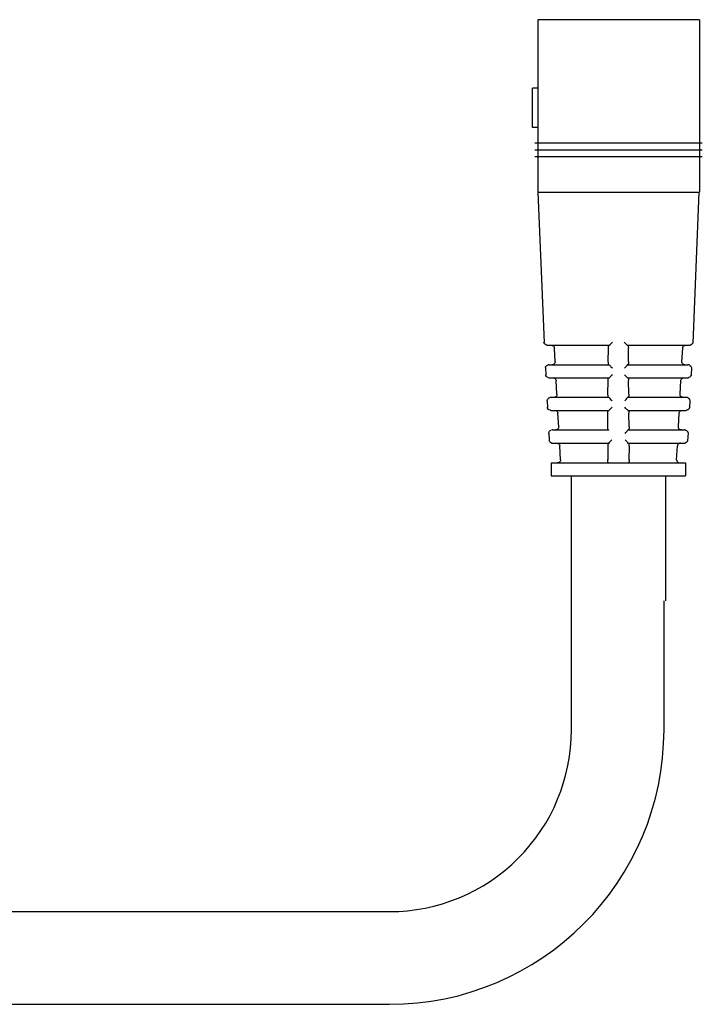
# Model space of a CAD drawing. Extents: x 0.2 to 16.7, y 0.2 to 10.7.
# Drawn here: x 8 to 9, y 8.3 to 9.7 of the extents above; entities that cross this region are included whole.
import ezdxf

# ---------------------------------------------------------------- set-up
doc = ezdxf.new("R2010")
doc.units = 0
doc.header["$LTSCALE"] = 0.5
doc.header["$MEASUREMENT"] = 0
doc.layers.get('0').update_dxf_attribs({"linetype": 'CONTINUOUS'})
doc.layers.add('OBJECT', color=7, linetype='CONTINUOUS')

msp = doc.modelspace()

# ---------------------------------------------------------------- linework, layer by layer
at = {"color": 7, "linetype": 'Continuous'}
for p, q in [((8.755, 9.7111), (8.755, 9.5384)), ((8.8381, 9.7111), (8.755, 9.7111)), ((8.755, 9.7111), (8.755, 9.6817)), ((8.9806, 9.7107), (8.8381, 9.7111)), ((8.9806, 9.7111), (8.9806, 9.5384)), ((8.755, 9.5686), (8.755, 9.5384)), ((8.9847, 9.5384), (8.7508, 9.5384)), ((8.9847, 9.5286), (8.7508, 9.5286)), ((8.9847, 9.5195), (8.7508, 9.5195)), ((8.755, 9.4703), (8.7635, 9.2601)), ((8.98, 9.4703), (8.9713, 9.2593)), ((8.7686, 9.2562), (8.8551, 9.2562)), ((8.779, 9.2332), (8.778, 9.2523)), ((8.8533, 9.2332), (8.8535, 9.2523)), ((8.8797, 9.2563), (8.8792, 9.2568)), ((8.8798, 9.2562), (8.9667, 9.2562)), ((8.8816, 9.2332), (8.8814, 9.2523)), ((8.9562, 9.2332), (8.9573, 9.2523)), ((8.7654, 9.2252), (8.7659, 9.2147)), ((8.7705, 9.2289), (8.8548, 9.2289)), ((8.8802, 9.2289), (8.9647, 9.2289)), ((8.9696, 9.2252), (8.969, 9.214)), ((8.771, 9.2107), (8.8547, 9.2107)), ((8.7815, 9.1877), (8.7805, 9.2068)), ((8.8529, 9.1877), (8.8531, 9.2068)), ((8.8801, 9.2108), (8.8796, 9.2113)), ((8.8802, 9.2107), (8.9642, 9.2107)), ((8.882, 9.1877), (8.8818, 9.2068)), ((8.9538, 9.1877), (8.9548, 9.2068)), ((8.7678, 9.1785), (8.7683, 9.1694)), ((8.8544, 9.1834), (8.773, 9.1834)), ((8.9622, 9.1834), (8.8806, 9.1834)), ((8.9672, 9.1795), (8.9666, 9.1687)), ((8.7735, 9.1652), (8.8543, 9.1652)), ((8.8805, 9.1653), (8.88, 9.1658)), ((8.8807, 9.1652), (8.9618, 9.1652)), ((8.784, 9.1422), (8.7829, 9.1613)), ((8.8525, 9.1422), (8.8527, 9.1613)), ((8.8824, 9.1422), (8.8822, 9.1613)), ((8.9513, 9.1422), (8.9523, 9.1613)), ((8.7755, 9.1378), (8.8539, 9.1378)), ((8.881, 9.1378), (8.9598, 9.1378)), ((8.7701, 9.1332), (8.7706, 9.1234)), ((8.9648, 9.1337), (8.9642, 9.1225)), ((8.7741, 9.1194), (8.8549, 9.1194)), ((8.7867, 9.0963), (8.7857, 9.1154)), ((8.8525, 9.1151), (8.8527, 9.096)), ((8.8801, 9.1194), (8.9609, 9.1194)), ((8.8824, 9.1151), (8.8822, 9.096)), ((8.9488, 9.0963), (8.9499, 9.1154)), ((8.7734, 9.0921), (8.9613, 9.0921)), ((8.7734, 9.0737), (8.9613, 9.0737))]:
    msp.add_line(p, q, dxfattribs=at)
for p, q in [((8.755, 9.5384), (8.755, 9.4703)), ((8.9806, 9.5384), (8.9806, 9.4703)), ((8.755, 9.4703), (8.9806, 9.4703)), ((8.7734, 9.0921), (8.7734, 9.0737)), ((8.9613, 9.0921), (8.9613, 9.0737))]:
    msp.add_line(p, q)
for points in [[(8.767, 9.2564), (8.7655, 9.2571), (8.7644, 9.2581), (8.7637, 9.2593), (8.7634, 9.2605)], [(8.8594, 9.2605), (8.8584, 9.2595), (8.8574, 9.2585), (8.8564, 9.2576), (8.8557, 9.2568), (8.8553, 9.2563)], [(8.8792, 9.2568), (8.8785, 9.2576), (8.8776, 9.2585), (8.8765, 9.2595), (8.8755, 9.2605)], [(8.7676, 9.2563), (8.7674, 9.2563), (8.7673, 9.2564), (8.7671, 9.2564)], [(8.7676, 9.2563), (8.7681, 9.2562), (8.7686, 9.2562)], [(8.7737, 9.2562), (8.7745, 9.2561), (8.7753, 9.2559), (8.776, 9.2556), (8.7766, 9.2551), (8.7771, 9.2545), (8.7776, 9.2538), (8.7778, 9.2531), (8.778, 9.2523)], [(8.8535, 9.2523), (8.8535, 9.2531), (8.8536, 9.2538), (8.8537, 9.2545), (8.8537, 9.2551), (8.8539, 9.2556), (8.854, 9.2559), (8.8541, 9.2561), (8.8542, 9.2562)], [(8.8551, 9.2562), (8.8552, 9.2562), (8.8553, 9.2563)], [(8.8797, 9.2563), (8.8797, 9.2562), (8.8798, 9.2562)], [(8.8807, 9.2562), (8.8808, 9.2561), (8.8809, 9.2559), (8.8811, 9.2556), (8.8812, 9.2551), (8.8813, 9.2545), (8.8813, 9.2538), (8.8814, 9.2531), (8.8814, 9.2523)], [(8.9573, 9.2523), (8.9574, 9.2531), (8.9577, 9.2538), (8.9581, 9.2545), (8.9586, 9.2551), (8.9593, 9.2556), (8.96, 9.2559), (8.9607, 9.2561), (8.9615, 9.2562)], [(8.9667, 9.2562), (8.9672, 9.2562), (8.9677, 9.2563)], [(8.9681, 9.2564), (8.968, 9.2564), (8.9678, 9.2563), (8.9677, 9.2563)], [(8.9713, 9.2593), (8.9713, 9.2593), (8.9706, 9.2581), (8.9696, 9.2571), (8.9681, 9.2564)], [(8.779, 9.2332), (8.779, 9.2323), (8.7787, 9.2315), (8.7783, 9.2308), (8.7778, 9.2301), (8.7771, 9.2296), (8.7764, 9.2292), (8.7756, 9.229), (8.7748, 9.2289)], [(8.8541, 9.2289), (8.8539, 9.229), (8.8538, 9.2292), (8.8537, 9.2296), (8.8535, 9.2301), (8.8535, 9.2308), (8.8534, 9.2315), (8.8534, 9.2323), (8.8533, 9.2332)], [(8.8816, 9.2332), (8.8816, 9.2323), (8.8815, 9.2315), (8.8815, 9.2308), (8.8814, 9.2301), (8.8813, 9.2296), (8.8811, 9.2292), (8.881, 9.229), (8.8809, 9.2289)], [(8.9605, 9.2289), (8.9596, 9.229), (8.9588, 9.2292), (8.9581, 9.2296), (8.9574, 9.2301), (8.9569, 9.2308), (8.9565, 9.2315), (8.9563, 9.2323), (8.9562, 9.2332)], [(8.7654, 9.2252), (8.7658, 9.2262), (8.7665, 9.2271), (8.7674, 9.228), (8.7687, 9.2286)], [(8.7705, 9.2289), (8.7698, 9.2288), (8.7691, 9.2286)], [(8.855, 9.2286), (8.8549, 9.2288), (8.8548, 9.2289)], [(8.855, 9.2286), (8.8554, 9.228), (8.8562, 9.2271), (8.8571, 9.2262), (8.8581, 9.2251), (8.8591, 9.2241)], [(8.8758, 9.2241), (8.8769, 9.2251), (8.8779, 9.2262), (8.8788, 9.2271), (8.8795, 9.228), (8.8799, 9.2286)], [(8.8802, 9.2289), (8.88, 9.2288), (8.8799, 9.2286)], [(8.9662, 9.2286), (8.9655, 9.2288), (8.9647, 9.2289)], [(8.9662, 9.2286), (8.9675, 9.228), (8.9685, 9.2271), (8.9692, 9.2262), (8.9696, 9.2252)], [(8.7694, 9.2109), (8.768, 9.2116), (8.7669, 9.2126), (8.7662, 9.2138), (8.7659, 9.2147)], [(8.77, 9.2108), (8.7699, 9.2108), (8.7697, 9.2108), (8.7696, 9.2109)], [(8.77, 9.2108), (8.7705, 9.2107), (8.771, 9.2107)], [(8.7762, 9.2107), (8.777, 9.2106), (8.7777, 9.2104), (8.7785, 9.21), (8.7791, 9.2096), (8.7796, 9.209), (8.78, 9.2083), (8.7803, 9.2076), (8.7805, 9.2068)], [(8.8531, 9.2068), (8.8531, 9.2076), (8.8532, 9.2083), (8.8532, 9.209), (8.8533, 9.2096), (8.8534, 9.21), (8.8536, 9.2104), (8.8537, 9.2106), (8.8538, 9.2107)], [(8.8547, 9.2107), (8.8548, 9.2107), (8.8549, 9.2108)], [(8.859, 9.215), (8.8579, 9.214), (8.8569, 9.213), (8.856, 9.212), (8.8553, 9.2113), (8.8549, 9.2108)], [(8.8796, 9.2113), (8.8789, 9.212), (8.878, 9.213), (8.877, 9.214), (8.8759, 9.215)], [(8.8801, 9.2108), (8.8802, 9.2107), (8.8802, 9.2107)], [(8.8811, 9.2107), (8.8812, 9.2106), (8.8814, 9.2104), (8.8815, 9.21), (8.8816, 9.2096), (8.8817, 9.209), (8.8817, 9.2083), (8.8818, 9.2076), (8.8818, 9.2068)], [(8.9548, 9.2068), (8.9549, 9.2076), (8.9552, 9.2083), (8.9556, 9.209), (8.9562, 9.2096), (8.9568, 9.21), (8.9575, 9.2104), (8.9583, 9.2106), (8.9591, 9.2107)], [(8.9642, 9.2107), (8.9647, 9.2107), (8.9652, 9.2108)], [(8.9656, 9.2109), (8.9655, 9.2108), (8.9654, 9.2108), (8.9652, 9.2108)], [(8.969, 9.214), (8.9689, 9.2138), (8.9682, 9.2126), (8.9671, 9.2116), (8.9656, 9.2109)], [(8.7678, 9.1784), (8.7679, 9.1795), (8.7684, 9.1805), (8.7691, 9.1815), (8.77, 9.1823), (8.7713, 9.183)], [(8.773, 9.1834), (8.7722, 9.1833), (8.7715, 9.1831)], [(8.7815, 9.1877), (8.7814, 9.1868), (8.7812, 9.186), (8.7808, 9.1852), (8.7803, 9.1846), (8.7796, 9.1841), (8.7789, 9.1837), (8.7781, 9.1834), (8.7772, 9.1834)], [(8.8536, 9.1834), (8.8535, 9.1834), (8.8534, 9.1837), (8.8532, 9.1841), (8.8531, 9.1846), (8.853, 9.1852), (8.853, 9.186), (8.8529, 9.1868), (8.8529, 9.1877)], [(8.8546, 9.1831), (8.8545, 9.1833), (8.8544, 9.1834)], [(8.8546, 9.1831), (8.855, 9.1825), (8.8557, 9.1816), (8.8566, 9.1806), (8.8576, 9.1796), (8.8587, 9.1786)], [(8.8763, 9.1786), (8.8773, 9.1796), (8.8783, 9.1806), (8.8792, 9.1816), (8.8799, 9.1825), (8.8803, 9.1831)], [(8.8806, 9.1834), (8.8804, 9.1833), (8.8803, 9.1831)], [(8.882, 9.1877), (8.882, 9.1868), (8.8819, 9.186), (8.8819, 9.1852), (8.8818, 9.1846), (8.8817, 9.1841), (8.8816, 9.1837), (8.8814, 9.1834), (8.8813, 9.1834)], [(8.958, 9.1834), (8.9572, 9.1834), (8.9564, 9.1837), (8.9556, 9.1841), (8.955, 9.1846), (8.9544, 9.1852), (8.954, 9.186), (8.9538, 9.1868), (8.9538, 9.1877)], [(8.9638, 9.1831), (8.963, 9.1833), (8.9622, 9.1834)], [(8.9638, 9.1831), (8.9651, 9.1825), (8.966, 9.1816), (8.9667, 9.1806), (8.9671, 9.1796), (8.9672, 9.1795)], [(8.7719, 9.1654), (8.7704, 9.1661), (8.7693, 9.1671), (8.7686, 9.1683), (8.7683, 9.1695)], [(8.7724, 9.1653), (8.7723, 9.1653), (8.7722, 9.1653), (8.7721, 9.1654)], [(8.7724, 9.1653), (8.773, 9.1652), (8.7735, 9.1652)], [(8.7787, 9.1652), (8.7795, 9.1651), (8.7802, 9.1649), (8.7809, 9.1645), (8.7816, 9.1641), (8.7821, 9.1635), (8.7825, 9.1628), (8.7828, 9.1621), (8.7829, 9.1613)], [(8.8527, 9.1613), (8.8527, 9.1621), (8.8528, 9.1628), (8.8528, 9.1635), (8.8529, 9.1641), (8.853, 9.1645), (8.8531, 9.1649), (8.8533, 9.1651), (8.8534, 9.1652)], [(8.8543, 9.1652), (8.8544, 9.1652), (8.8544, 9.1653)], [(8.8586, 9.1695), (8.8575, 9.1684), (8.8565, 9.1674), (8.8556, 9.1665), (8.8549, 9.1658), (8.8544, 9.1653)], [(8.88, 9.1658), (8.8793, 9.1665), (8.8784, 9.1674), (8.8774, 9.1684), (8.8764, 9.1695)], [(8.8805, 9.1653), (8.8806, 9.1652), (8.8807, 9.1652)], [(8.8815, 9.1652), (8.8816, 9.1651), (8.8818, 9.1649), (8.8819, 9.1645), (8.882, 9.1641), (8.8821, 9.1635), (8.8822, 9.1628), (8.8822, 9.1621), (8.8822, 9.1613)], [(8.9523, 9.1613), (8.9524, 9.1621), (8.9527, 9.1628), (8.9531, 9.1635), (8.9537, 9.1641), (8.9543, 9.1645), (8.955, 9.1649), (8.9558, 9.1651), (8.9566, 9.1652)], [(8.9618, 9.1652), (8.9623, 9.1652), (8.9628, 9.1653)], [(8.9632, 9.1654), (8.9631, 9.1653), (8.9629, 9.1653), (8.9628, 9.1653)], [(8.9666, 9.1687), (8.9665, 9.1683), (8.9658, 9.1671), (8.9647, 9.1661), (8.9632, 9.1654)], [(8.7701, 9.133), (8.7702, 9.1341), (8.7707, 9.1351), (8.7713, 9.1361), (8.7723, 9.1369), (8.7736, 9.1376)], [(8.7755, 9.1378), (8.7747, 9.1378), (8.7739, 9.1376)], [(8.784, 9.1422), (8.7839, 9.1413), (8.7837, 9.1405), (8.7833, 9.1397), (8.7828, 9.1391), (8.7821, 9.1385), (8.7814, 9.1382), (8.7806, 9.1379), (8.7797, 9.1378)], [(8.8532, 9.1378), (8.8531, 9.1379), (8.853, 9.1382), (8.8528, 9.1385), (8.8527, 9.1391), (8.8526, 9.1397), (8.8526, 9.1405), (8.8525, 9.1413), (8.8525, 9.1422)], [(8.8542, 9.1376), (8.8541, 9.1378), (8.8539, 9.1378)], [(8.8767, 9.133), (8.8777, 9.1341), (8.8787, 9.1351), (8.8796, 9.1361), (8.8803, 9.1369), (8.8807, 9.1376)], [(8.881, 9.1378), (8.8808, 9.1378), (8.8807, 9.1376)], [(8.8824, 9.1422), (8.8824, 9.1413), (8.8824, 9.1405), (8.8823, 9.1397), (8.8822, 9.1391), (8.8821, 9.1385), (8.882, 9.1382), (8.8818, 9.1379), (8.8817, 9.1378)], [(8.9555, 9.1378), (8.9547, 9.1379), (8.9539, 9.1382), (8.9531, 9.1385), (8.9525, 9.1391), (8.9519, 9.1397), (8.9515, 9.1405), (8.9513, 9.1413), (8.9513, 9.1422)], [(8.9613, 9.1376), (8.9606, 9.1378), (8.9598, 9.1378)], [(8.9613, 9.1376), (8.9626, 9.1369), (8.9636, 9.1361), (8.9643, 9.1351), (8.9647, 9.1341), (8.9648, 9.1337)], [(8.7741, 9.1194), (8.7727, 9.1201), (8.7716, 9.121), (8.771, 9.1221), (8.7706, 9.1233)], [(8.8542, 9.1197), (8.8546, 9.1203), (8.8553, 9.1211), (8.8562, 9.1221), (8.8572, 9.1231), (8.8582, 9.1242)], [(8.8767, 9.1242), (8.8777, 9.1231), (8.8787, 9.1221), (8.8796, 9.1211), (8.8803, 9.1203), (8.8807, 9.1197)], [(8.9642, 9.1226), (8.9641, 9.1221), (8.9634, 9.121), (8.9623, 9.1201), (8.9609, 9.1194)], [(8.7814, 9.1193), (8.7822, 9.1193), (8.7829, 9.119), (8.7837, 9.1187), (8.7843, 9.1182), (8.7848, 9.1177), (8.7853, 9.117), (8.7855, 9.1162), (8.7857, 9.1154)], [(8.8532, 9.1194), (8.8531, 9.1193), (8.853, 9.1191), (8.8528, 9.1187), (8.8527, 9.1182), (8.8526, 9.1175), (8.8526, 9.1168), (8.8525, 9.1159), (8.8525, 9.1151)], [(8.8824, 9.1151), (8.8824, 9.1159), (8.8824, 9.1168), (8.8823, 9.1175), (8.8822, 9.1182), (8.8821, 9.1187), (8.882, 9.1191), (8.8818, 9.1193), (8.8817, 9.1194)], [(8.9541, 9.1193), (8.9534, 9.1193), (8.9526, 9.119), (8.9519, 9.1187), (8.9512, 9.1182), (8.9507, 9.1177), (8.9503, 9.117), (8.95, 9.1162), (8.9499, 9.1154)], [(8.7867, 9.0963), (8.7867, 9.0955), (8.7864, 9.0946), (8.786, 9.0939), (8.7855, 9.0932), (8.7848, 9.0927), (8.7841, 9.0923), (8.7833, 9.0921), (8.7824, 9.092)], [(8.8532, 9.092), (8.8531, 9.0921), (8.853, 9.0924), (8.8528, 9.0928), (8.8527, 9.0933), (8.8526, 9.0939), (8.8526, 9.0947), (8.8525, 9.0955), (8.8525, 9.0964)], [(8.8824, 9.0964), (8.8824, 9.0955), (8.8824, 9.0947), (8.8823, 9.0939), (8.8822, 9.0933), (8.8821, 9.0928), (8.882, 9.0924), (8.8818, 9.0921), (8.8817, 9.092)], [(8.9488, 9.0963), (8.9489, 9.0955), (8.9491, 9.0946), (8.9495, 9.0939), (8.95, 9.0932), (8.9507, 9.0927), (8.9515, 9.0923), (8.9523, 9.0921), (8.9531, 9.092)]]:
    msp.add_lwpolyline(points, dxfattribs=at)
at = {"layer": 'OBJECT'}
for p, q in [((8.7476, 9.5603), (8.7476, 9.6155)), ((8.755, 9.6155), (8.7476, 9.6155)), ((8.755, 9.5603), (8.7476, 9.5603)), ((8.8017, 8.899), (8.8017, 9.0737)), ((8.9338, 8.899), (8.9338, 9.0737)), ((8.8017, 8.719), (8.8017, 8.899)), ((8.9312, 8.719), (8.9312, 8.899)), ((6.7297, 8.4649), (8.5478, 8.4649)), ((6.7297, 8.3352), (8.5474, 8.3352))]:
    msp.add_line(p, q, dxfattribs=at)
for centre, radius, end in [((8.5474, 8.719), 0.3838, 0), ((8.5478, 8.7188), 0.254, 0.0369)]:
    msp.add_arc(centre, radius, 270, end, dxfattribs=at)

doc.saveas('drawing.dxf')
